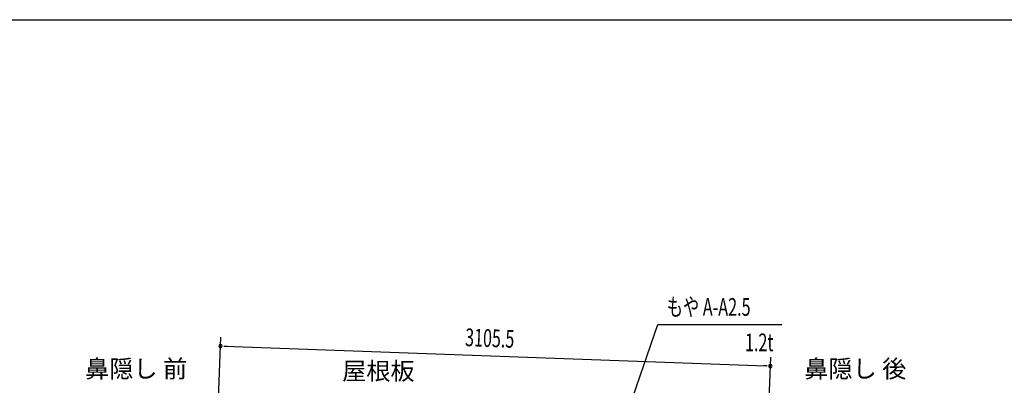
# Model space of a CAD drawing. Extents: x 543 to 20603, y 184 to 14052.
# Drawn here: x 9356 to 14917, y 11987 to 14052 of the extents above; entities that cross this region are included whole.
import ezdxf
from ezdxf.enums import TextEntityAlignment as Align

# ---------------------------------------------------------------- set-up
doc = ezdxf.new("R2010")
doc.units = 0
doc.header["$LTSCALE"] = 50
doc.header["$MEASUREMENT"] = 0
for name, color, linetype in [('HIKIDASHI', 6, 'CONTINUOUS'), ('SUNPOU', 4, 'CONTINUOUS'), ('WAKUSEN-01', 50, 'CONTINUOUS')]:
    doc.layers.add(name, color=color, linetype=linetype)
doc.styles.add('00', font='ROMANS', dxfattribs={"width": 0.666667, "bigfont": 'BIGFONT'})
doc.styles.add('01', font='ROMANS', dxfattribs={"height": 3, "bigfont": 'BIGFONT'})

msp = doc.modelspace()

# ---------------------------------------------------------------- linework, layer by layer
at = {"layer": 'HIKIDASHI'}
for p, q in [((12765.9, 11771.2), (12960.7, 12330)), ((12960.7, 12330), (13660.5, 12330))]:
    msp.add_line(p, q, dxfattribs=at)
at = {"layer": 'SUNPOU'}
for p, q in [((10473.6, 11751.5), (10492.1, 12259.3)), ((10509, 12208.7), (10527.7, 12208)), ((10515.2, 12208.5), (13570.6, 12097.1)), ((13581, 11697.4), (13597.4, 12146.2)), ((13576.8, 12096.9), (13558.1, 12097.6))]:
    msp.add_line(p, q, dxfattribs=at)
for centre, start, end in [((10490.2, 12209.4), 357.9134, 177.9134), ((10490.2, 12209.4), 177.9134, 357.9134), ((13595.6, 12096.2), 357.9134, 177.9134), ((13595.6, 12096.2), 177.9134, 357.9134)]:
    msp.add_arc(centre, 9.37, start, end, dxfattribs=at)
at = {"layer": 'WAKUSEN-01'}
msp.add_line((542.5, 14052.5), (20477.5, 14052.5), dxfattribs=at)

# ---------------------------------------------------------------- texts
at = {"layer": 'HIKIDASHI', "style": '00', "width": 0.67}
msp.add_text('もや A-A2.5', height=100, dxfattribs=at).set_placement((13010.7, 12380))
msp.add_text('1.2t', height=100, dxfattribs=at).set_placement((13613.3, 12180), align=Align.RIGHT)
at = {"layer": 'HIKIDASHI', "style": '01'}
for s, p in [('鼻隠し 前', (10013.6, 12068)), ('鼻隠し 後', (14075.4, 12068))]:
    msp.add_text(s, height=100, dxfattribs=at).set_placement(p, align=Align.MIDDLE)
msp.add_text('屋根板', height=100, dxfattribs=at).set_placement((11381.8, 12068), align=Align.MIDDLE_CENTER)
at = {"layer": 'SUNPOU', "style": '00', "width": 0.666667}
msp.add_text('3105.5', height=100, rotation=357.9134, dxfattribs=at).set_placement((11870.2, 12209.1))

doc.saveas('drawing.dxf')
